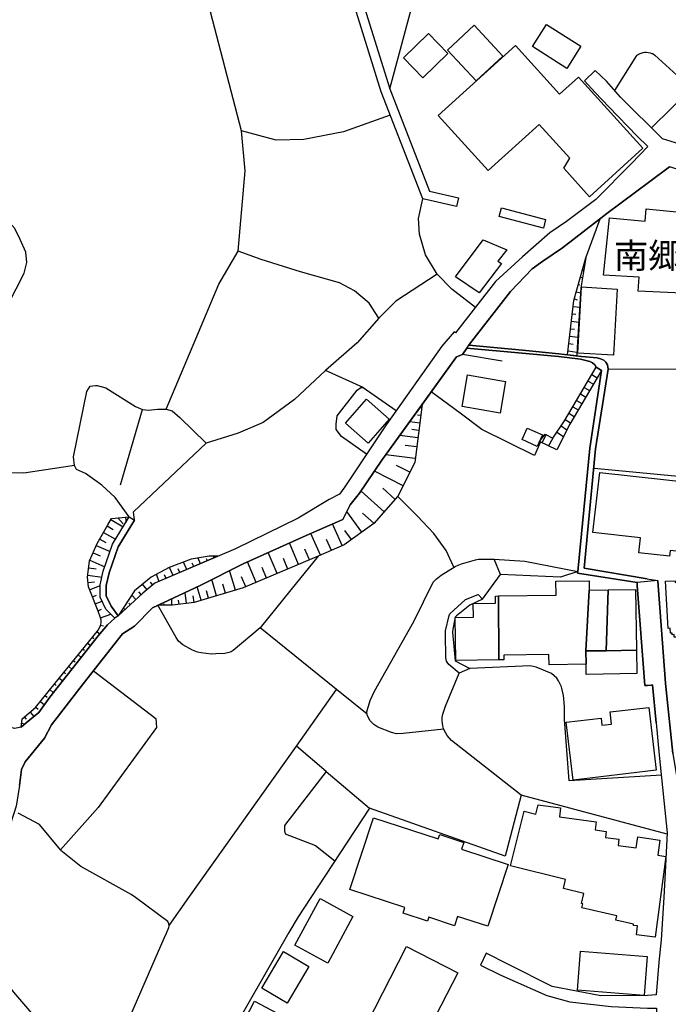
# Model space of a CAD drawing. Extents: x -10 to 410, y -24 to 273.
# Drawn here: x 108 to 162, y 116 to 198 of the extents above; entities that cross this region are included whole.
import ezdxf

# ---------------------------------------------------------------- set-up
doc = ezdxf.new("R2010")
doc.units = 0
for name, color, linetype in [('01_CYUKI_PNT', 2, 'Continuous'), ('05_DM_LINE', 7, 'Continuous'), ('06_HOUSE_POLY', 160, 'Continuous'), ('08_ROAD_LINE', 3, 'Continuous'), ('09_ROAD_POLY', 5, 'Continuous'), ('13_KASEN_POLY', 253, 'Continuous')]:
    doc.layers.add(name, color=color, linetype=linetype)
doc.styles.add('STD', font='txt')

msp = doc.modelspace()

# ---------------------------------------------------------------- linework, layer by layer
at = {"layer": '05_DM_LINE', "color": 253}
for p, q in [((148.393698, 182.104475), (152.073405, 181.127962)), ((151.883925, 180.401392), (148.198362, 181.377904)), ((155.418937, 177.928674), (156.624032, 181.186529)), ((155.308694, 177.514746), (155.353653, 177.499071)), ((155.138679, 176.909271), (155.198279, 176.893595)), ((154.973659, 176.307585), (155.15332, 176.256769)), ((154.643618, 175.104557), (154.993296, 175.002927)), ((154.808639, 175.702109), (154.9287, 175.666969)), ((154.478598, 174.499082), (154.713898, 174.432591)), ((154.388681, 173.881893), (154.919054, 173.819364)), ((154.243298, 172.639591), (154.838955, 172.569312)), ((154.313578, 173.25678), (154.59866, 173.229564)), ((154.169057, 172.018613), (154.483421, 171.983473)), ((154.093781, 171.397462), (154.76368, 171.319431)), ((153.948398, 170.159123), (154.6934, 170.069378)), ((154.023501, 170.776312), (154.37404, 170.737382)), ((136.843844, 167.116242), (133.698299, 168.52632)), ((156.30381, 168.80365), (156.749089, 168.538033)), ((155.618236, 167.651438), (156.063515, 167.38961)), ((155.93863, 168.186461), (156.383908, 167.920844)), ((155.298876, 167.11228), (155.743293, 166.846663)), ((154.65826, 166.0381), (155.103539, 165.772483)), ((154.978654, 166.577085), (155.423933, 166.311468)), ((116.603563, 158.99908), (118.418956, 165.288102)), ((141.728644, 165.389733), (141.558629, 165.409197)), ((154.343895, 165.502904), (154.789174, 165.237287)), ((141.648546, 164.768582), (141.393609, 164.79597)), ((153.704141, 164.428723), (154.148558, 164.163106)), ((154.023501, 164.963919), (154.46878, 164.698302)), ((141.573271, 164.147431), (140.728533, 164.252851)), ((141.493172, 163.526453), (140.903372, 163.596733)), ((153.363421, 163.901451), (153.84384, 163.581057)), ((141.419103, 162.909264), (139.898438, 163.096677)), ((151.563531, 162.604545), (152.03327, 163.217772)), ((152.113368, 163.17867), (151.758868, 162.506877)), ((152.669062, 162.881875), (152.323347, 162.237298)), ((153.018567, 163.381931), (153.558586, 163.022435)), ((141.323329, 162.147553), (140.353535, 162.268476)), ((141.198272, 161.178792), (138.738302, 161.487301)), ((140.749032, 160.038121), (139.629031, 160.604495)), ((140.188515, 158.917087), (137.798996, 160.124076)), ((139.513793, 157.776416), (138.483537, 158.698324)), ((138.59378, 156.749089), (136.669005, 158.463885)), ((116.358445, 156.221644), (116.808719, 155.741226)), ((117.018697, 156.276421), (117.053837, 155.862321)), ((136.728605, 155.045833), (135.483548, 156.75684)), ((137.733539, 155.784117), (136.803708, 156.612318)), ((115.468749, 155.557602), (115.988441, 155.268559)), ((115.783286, 156.09676), (116.82336, 155.491284)), ((135.09873, 153.913086), (134.298952, 155.729513)), ((114.863273, 154.467746), (115.374181, 154.182665)), ((115.169025, 155.014655), (116.183606, 154.44432)), ((133.283337, 153.112273), (132.478563, 154.932662)), ((135.874049, 154.428644), (135.323351, 155.182604)), ((114.573368, 153.913086), (115.718863, 153.41303)), ((131.458987, 152.33885), (130.69831, 154.139601)), ((134.193359, 153.514661), (133.789077, 154.420893)), ((114.313608, 153.319324), (114.908232, 153.053707)), ((123.278436, 152.40913), (123.079137, 152.878007)), ((123.853594, 152.65132), (123.778319, 152.82323)), ((124.428753, 152.901434), (124.368292, 153.034242)), ((129.669088, 151.581101), (128.923914, 153.346712)), ((130.558611, 151.956099), (130.183613, 152.846657)), ((132.36832, 152.721772), (131.983503, 153.631794)), ((113.938609, 152.069271), (114.568373, 151.983488)), ((114.039206, 152.694383), (115.28323, 152.147475)), ((120.983485, 151.420904), (120.693408, 152.092697)), ((122.128979, 151.916998), (121.863363, 152.534186)), ((122.704138, 152.16315), (122.579253, 152.456155)), ((127.914156, 150.842817), (127.183624, 152.569326)), ((128.783354, 151.213854), (128.419035, 152.080984)), ((113.853516, 151.448292), (115.048964, 151.288095)), ((119.834029, 150.932562), (119.584087, 151.506859)), ((120.408327, 151.178714), (120.273451, 151.487394)), ((121.553821, 151.667056), (121.418945, 151.991239)), ((126.178861, 150.194278), (125.698271, 151.838794)), ((127.04892, 150.479532), (126.693387, 151.319274)), ((146.793968, 149.455994), (148.308605, 151.506859)), ((113.883832, 150.827142), (114.428847, 150.88967)), ((114.018708, 150.221666), (114.903408, 150.5772)), ((118.808596, 150.233379), (118.433598, 150.686582)), ((119.29401, 150.628015), (119.103669, 150.85832)), ((123.329251, 149.354536), (122.999038, 150.47178)), ((124.61341, 149.733496), (124.218774, 151.081045)), ((125.358412, 149.952087), (125.138787, 150.698295)), ((114.254008, 149.643579), (114.579225, 149.772426)), ((117.868258, 149.413102), (117.528399, 149.788101)), ((118.329211, 149.827203), (118.129051, 150.053718)), ((122.108481, 149.09667), (121.98842, 150.002903)), ((122.728598, 149.182625), (122.653323, 149.729534)), ((123.938516, 149.534197), (123.758854, 150.147424)), ((114.483451, 149.06153), (115.053787, 149.292007)), ((116.943422, 148.573188), (116.813542, 148.71392)), ((117.403342, 148.99125), (117.289137, 149.116135)), ((120.243306, 148.944397), (120.243306, 149.069282)), ((120.868247, 148.936473), (120.874103, 149.487344)), ((121.488364, 149.014677), (121.443405, 149.374)), ((114.718751, 148.483443), (115.018647, 148.604538)), ((114.92873, 147.897432), (115.773467, 148.198189)), ((116.478678, 148.151336), (116.46886, 148.163049)), ((114.933725, 147.284205), (115.169025, 147.229428)), ((114.249013, 146.249127), (114.36339, 146.15921)), ((114.648471, 146.733335), (114.868269, 146.545921)), ((113.853516, 145.764746), (114.088988, 145.573199)), ((113.063555, 144.795985), (113.313497, 144.592725)), ((113.459052, 145.284155), (113.579114, 145.182697)), ((112.268599, 143.827224), (112.539212, 143.608461)), ((112.669092, 144.311605), (112.798972, 144.206013)), ((150.789073, 143.881829), (145.758889, 143.651352)), ((111.874136, 143.346634), (112.013835, 143.233462)), ((111.084003, 142.377873), (111.233521, 142.256778)), ((111.478639, 142.862253), (111.768544, 142.627987)), ((110.298866, 141.409112), (110.459063, 141.276303)), ((110.688506, 141.897454), (110.993225, 141.643551)), ((131.278464, 137.194382), (134.624169, 141.909167)), ((109.908192, 140.91698), (110.253908, 140.643612)), ((109.04399, 140.022461), (109.36335, 139.6435)), ((109.523547, 140.428638), (109.709066, 140.276364)), ((108.334128, 139.08884), (108.629028, 139.057662)), ((108.563572, 139.624036), (108.718773, 139.444374)), ((122.298823, 124.541924), (131.278464, 137.194382)), ((133.763756, 135.057562), (131.278464, 137.194382)), ((133.763756, 135.057562), (137.368187, 132.018643)), ((120.643627, 122.20615), (122.298823, 124.541924))]:
    msp.add_line(p, q, dxfattribs=at)
for points in [[(139.058695, 192.02635), (141.378967, 200.663032), (139.298991, 202.147523), (140.249148, 209.096625), (141.164166, 210.331003), (144.558618, 214.764669), (145.803848, 213.612284), (149.688538, 219.432601), (146.073254, 222.178687), (147.818368, 224.698257), (146.093753, 225.784151), (146.914202, 227.581113)], [(120.414183, 165.307567), (122.8838, 171.166985), (124.81357, 175.741211), (126.408305, 178.491258), (126.999139, 185.194381), (126.68374, 188.538018), (123.778319, 199.772475), (123.653434, 201.186514), (123.593834, 203.053756), (123.978651, 204.151363), (124.31851, 204.327235), (126.374026, 204.913074), (133.579099, 207.592841)], [(157.838944, 191.881828), (159.688616, 194.811537), (159.738398, 194.866314), (159.798859, 194.909205), (159.878958, 194.952097), (159.973698, 194.987237), (160.053796, 195.018587), (160.213993, 195.061479), (160.338878, 195.081116), (160.379013, 195.088867), (160.418977, 195.088867), (160.473754, 195.088867), (160.633778, 195.069402), (160.793975, 195.034262), (160.933674, 194.991199), (160.999131, 194.967772), (161.053735, 194.944345), (161.188611, 194.842715), (164.263703, 192.073203), (160.908352, 188.768495)], [(139.108477, 189.827173), (135.20415, 188.43656), (131.903404, 187.811447), (129.593812, 187.752881), (126.68374, 188.538018)], [(146.213987, 173.795938), (144.233401, 175.307646), (143.023484, 176.561488), (142.03922, 178.182578), (141.553806, 179.897546), (141.463889, 181.205994), (141.818389, 182.862223)], [(138.143678, 172.897457), (137.353545, 174.151299), (136.128986, 175.182589), (134.883929, 175.842841), (131.608504, 176.749074), (128.338936, 177.788114), (126.408305, 178.491258)], [(155.418937, 177.928674), (155.018617, 175.432703), (154.704252, 170.409237), (154.678758, 169.752946), (153.914119, 169.846653)], [(153.914119, 169.846653), (154.443458, 174.377987), (155.418937, 177.928674)], [(143.023484, 176.561488), (139.563574, 174.32321), (138.143678, 172.897457), (136.35843, 170.827127), (133.698299, 168.52632), (131.103625, 166.108379), (128.508952, 164.202208), (126.42398, 163.307689), (123.754031, 162.471737)], [(148.44348, 169.311457), (145.128954, 169.874041), (144.624075, 169.678704), (141.763784, 165.698241), (138.414118, 161.034271), (136.553767, 158.291975), (135.773452, 157.307539), (135.138694, 156.09676), (132.093918, 154.764714), (126.823267, 152.40913), (125.008907, 151.487394)], [(156.749089, 168.538033), (154.088958, 164.061476), (152.999102, 161.917076), (151.563531, 162.604545)], [(152.03327, 163.217772), (152.683704, 162.874124), (153.638684, 164.319341), (156.30381, 168.80365)], [(157.289107, 168.643625), (176.874131, 168.713905), (177.204171, 168.604523), (177.539206, 168.03815), (177.488391, 161.069411), (165.768693, 159.444359), (156.13879, 160.362305)], [(117.323244, 156.3076), (116.158285, 157.928689), (115.02347, 158.96394), (113.669031, 159.932701), (112.933675, 160.272388), (112.749018, 160.612246), (112.65824, 161.338817), (113.778413, 166.772422), (114.048853, 167.229414), (114.50395, 167.272477), (114.638825, 167.272477), (115.358506, 167.092815), (117.853616, 165.514617), (118.418956, 165.288102), (118.943472, 165.229536), (119.688474, 165.307567), (120.414183, 165.307567), (120.914067, 165.170969), (121.539179, 164.616309)], [(137.128925, 161.545867), (135.033274, 163.018646), (134.57921, 163.608446), (134.57921, 164.061476), (134.67395, 164.748945), (136.343788, 166.90144), (136.643684, 167.096777), (136.843844, 167.116242), (139.608533, 165.182682)], [(151.643629, 162.569405), (151.133927, 161.444409), (146.758828, 163.596733), (144.943435, 164.955995), (142.528423, 166.756919)], [(141.763784, 165.698241), (141.158309, 160.854437), (139.738413, 158.034109), (137.723721, 155.772404), (135.273569, 153.987328), (133.09868, 153.034242), (126.834119, 150.389615), (122.749097, 149.182625), (120.928708, 148.936473), (119.698292, 148.944397)], [(119.698292, 148.944397), (123.243296, 150.588913), (126.823267, 152.40913), (132.093918, 154.764714), (135.138694, 156.09676), (135.773452, 157.307539), (136.553767, 158.291975), (138.414118, 161.034271), (141.763784, 165.698241)], [(115.808607, 148.862231), (115.403464, 149.721783), (115.403464, 150.588913), (115.643587, 151.647419), (116.388761, 153.819379), (117.749057, 156.045945), (117.664136, 156.729451), (123.754031, 162.471737), (121.539179, 164.616309)], [(112.749018, 160.612246), (108.51379, 159.963879), (105.023564, 160.026408), (100.419021, 160.79208)], [(144.40824, 152.108373), (143.768658, 153.518623), (142.749082, 154.932662), (141.374144, 156.366166), (139.733417, 158.026358)], [(108.303811, 138.77637), (108.718773, 139.139655), (109.783308, 139.979569), (110.693502, 141.26459), (114.733393, 146.397438), (115.513707, 147.307632), (116.108503, 147.854541), (115.379004, 148.608328), (114.903408, 149.612229), (114.903408, 150.643518), (115.158346, 151.784189), (115.933664, 154.034181), (117.323244, 156.3076)], [(108.303811, 138.77637), (108.374091, 139.463839), (109.508906, 140.409173), (110.664218, 141.866276), (114.76371, 146.877856), (114.92873, 147.256817), (114.968865, 147.463867), (114.978684, 147.686593), (114.933725, 147.877968), (114.738388, 148.43659), (113.923968, 150.463856), (113.834051, 151.276382), (114.013713, 152.639606), (114.653467, 154.088958), (115.523526, 155.651309), (115.829106, 156.178753), (117.323244, 156.3076)], [(124.714007, 153.022529), (123.99915, 153.045955), (122.499155, 152.772415), (120.664125, 152.077195), (119.153451, 151.276382), (117.758876, 150.139673), (116.388761, 148.069343)], [(124.714007, 153.022529), (119.468849, 150.772537), (118.46891, 149.956049), (116.388761, 148.069343)], [(133.09868, 153.034242), (130.818372, 150.213915), (128.263661, 147.06148)], [(143.573321, 138.608421), (140.198333, 138.237385), (139.638677, 138.22171), (139.204251, 138.311454), (138.068403, 138.77637), (137.738363, 139.002885), (137.443462, 139.291928), (137.198344, 139.717742), (137.158209, 139.920831), (137.158209, 140.053811), (137.198344, 140.237263), (137.438639, 140.98726), (137.803819, 141.784111), (141.068392, 147.581), (142.698267, 150.862282), (142.928743, 151.112396), (143.368165, 151.456044), (144.518655, 152.170901), (144.773592, 152.295958), (145.058674, 152.401378), (146.233451, 152.741237), (146.338871, 152.756912), (146.47857, 152.772415), (147.79408, 152.792052)], [(147.79408, 152.792052), (150.333976, 152.608428), (154.76368, 151.764724)], [(154.76368, 151.764724), (153.323286, 151.276382), (148.308605, 151.506859), (147.79408, 152.792052)], [(145.758889, 143.651352), (144.863337, 143.284277), (143.988283, 144.006886), (143.843761, 144.178796), (143.808621, 144.264579), (143.754016, 144.542082), (143.718876, 146.561597), (143.728522, 146.795863), (144.018599, 148.073305), (144.079233, 148.233502), (145.398532, 149.428777), (146.448253, 149.830992), (146.793968, 149.455994)], [(128.263661, 147.06148), (125.993171, 145.151347), (125.818505, 145.045927), (125.638671, 144.99115), (125.303807, 144.913118), (124.55381, 144.874017), (124.173988, 144.866265), (123.334074, 144.967723), (123.023499, 145.038175), (122.593895, 145.1982), (121.793944, 145.643479), (121.443405, 145.948197), (121.233427, 146.241203), (119.698292, 148.944397)], [(146.793968, 149.455994), (145.738391, 148.952148), (144.643712, 148.069343), (144.553795, 147.971674), (144.523478, 147.932572), (144.508837, 147.901394), (144.488338, 147.819401), (144.323318, 146.95606), (144.289212, 146.686481), (144.513832, 144.291968), (145.758889, 143.651352)], [(137.173884, 139.838837), (134.624169, 141.909167), (128.263661, 147.06148)], [(161.733453, 134.768518), (154.039176, 134.295851), (153.638684, 139.409234), (153.643679, 140.456026), (153.593898, 141.147457), (153.553762, 141.420825), (153.388742, 142.123969), (153.273504, 142.416975), (153.153442, 142.64349), (152.999102, 142.842788), (152.579145, 143.237252), (151.283272, 143.768486), (150.789073, 143.881829)], [(114.343753, 143.471691), (119.548947, 139.491227), (119.603552, 138.74123), (114.72857, 132.061534), (111.573379, 128.522388)], [(150.039076, 133.088862), (144.223755, 137.659125), (143.868221, 138.061513), (143.738341, 138.272525), (143.608461, 138.526428), (143.558679, 138.643561), (143.504074, 138.874038), (143.454121, 139.33103), (143.454121, 139.569431), (143.499079, 139.846761), (143.709058, 140.522517), (144.863337, 143.284277)], [(133.763756, 135.057562), (130.278353, 130.569291), (130.278353, 130.112299), (130.333991, 129.854434), (132.87406, 128.893597), (134.483436, 127.604442)], [(162.218867, 129.846682), (150.039076, 133.088862), (148.693422, 127.991154), (137.368187, 132.018643), (132.483558, 124.541924)], [(111.573379, 128.522388), (109.818448, 130.63182), (108.053697, 131.604542)], [(117.833979, 124.541924), (117.478617, 124.803752), (113.289209, 127.151412), (111.624022, 128.463821), (111.573379, 128.522388)], [(120.643627, 122.20615), (120.638803, 122.354633), (120.55371, 122.55376), (117.833979, 124.541924)], [(132.483558, 124.541924), (131.433666, 122.93272), (130.643705, 121.639776), (125.204244, 112.139581), (125.039052, 110.826999), (128.778358, 108.631784), (128.778358, 108.131901), (127.648539, 106.006966), (123.318399, 107.776367), (121.178822, 103.452083), (120.023509, 98.502859)], [(104.504043, 120.748874), (107.664057, 116.662991), (110.628906, 113.166908), (111.468821, 112.377981), (111.983518, 112.069301), (112.754013, 111.854327), (113.218757, 111.866385), (113.664208, 111.952167), (114.883944, 112.362478), (115.968804, 112.936431), (116.39858, 113.288175), (116.98838, 113.913116), (117.443477, 114.776457), (119.198237, 118.79585), (120.233488, 121.147472), (120.419006, 121.581209), (120.624162, 122.042163), (120.643627, 122.163086), (120.643627, 122.20615)]]:
    msp.add_lwpolyline(points, dxfattribs=at)
at = {"layer": '06_HOUSE_POLY', "color": 255}
for points in [[(146.270658, 192.706067), (143.890614, 195.268529), (146.115285, 197.335069), (148.49619, 194.764684), (146.270658, 192.706067)], [(153.840911, 193.733394), (150.975625, 195.557572), (152.155398, 197.409139), (155.020512, 195.584961), (153.840911, 193.733394)], [(141.825279, 192.948257), (140.206085, 194.620162), (142.286233, 196.643639), (143.905428, 194.979485), (141.825279, 192.948257)], [(155.740365, 183.034134), (153.585974, 185.409182), (154.095848, 186.237383), (151.530286, 189.065462), (147.285239, 185.206094), (143.110472, 189.795822), (149.550906, 195.647489), (153.240259, 191.588822), (154.810706, 193.014575), (160.200213, 187.084877), (155.740365, 183.034134)], [(168.38576, 174.225541), (166.50112, 174.39349), (166.505943, 174.854443), (159.795931, 175.135735), (159.876029, 176.303795), (156.910319, 176.49517), (157.395561, 181.268522), (160.371262, 180.995154), (160.475648, 182.010768), (168.916132, 181.174816), (168.086037, 176.538062), (168.605557, 176.475533), (168.38576, 174.225541)], [(146.515777, 175.018602), (144.565508, 176.354438), (146.855463, 179.432631), (148.825197, 178.588927), (148.095698, 177.663057), (148.385775, 177.444294), (146.515777, 175.018602)], [(157.735419, 169.803761), (154.760752, 169.979461), (155.081146, 175.499021), (158.055813, 175.323321), (157.735419, 169.803761)], [(148.270536, 164.963919), (145.105527, 165.522541), (145.560624, 168.174748), (148.735452, 167.620087), (148.270536, 164.963919)], [(137.270519, 162.467775), (135.365381, 164.143641), (137.115317, 166.13973), (139.02545, 164.463863), (137.270519, 162.467775)], [(151.360442, 162.174769), (150.130888, 162.772493), (150.540165, 163.725579), (151.81554, 163.170919), (151.360442, 162.174769)], [(162.410242, 153.038032), (159.850708, 153.319324), (159.990234, 154.553701), (156.020623, 154.99898), (156.585963, 160.010733), (164.950311, 159.088825), (164.315552, 153.315362), (162.46588, 153.518623), (162.410242, 153.038032)], [(148.145652, 149.713859), (152.950182, 149.784139), (152.935712, 150.940485), (155.705225, 150.979587), (155.715904, 150.205991), (155.440469, 145.123958), (155.460106, 144.018599), (152.360381, 143.975536), (152.34574, 144.834915), (148.580078, 144.772559), (148.585074, 144.377923), (148.180792, 144.373961), (148.145652, 149.713859)], [(165.98539, 145.498957), (164.975632, 145.498957), (164.980627, 146.139572), (163.155416, 146.143534), (163.160239, 146.288056), (162.800916, 146.280305), (162.795059, 146.487355), (162.635895, 146.483393), (162.6309, 146.60845), (162.485517, 146.604488), (162.46588, 147.014627), (162.29018, 147.010837), (162.075206, 150.940485), (162.875157, 150.983377), (162.881014, 150.838855), (165.805728, 150.870205), (165.830188, 147.307632), (165.980566, 147.315384), (165.98539, 145.498957)], [(148.145652, 149.713859), (148.180792, 144.373961), (144.59083, 144.319356), (144.535192, 147.924821), (146.050861, 147.948248), (146.030363, 149.073244), (147.900533, 149.104422), (147.890715, 149.709897), (148.145652, 149.713859)], [(155.715904, 150.205991), (157.305816, 150.22959), (157.125121, 145.143595), (155.440469, 145.123958), (155.715904, 150.205991)], [(157.305816, 150.22959), (159.580096, 150.26473), (159.660194, 145.178735), (157.125121, 145.143595), (157.305816, 150.22959)], [(159.660194, 145.178735), (159.690511, 143.237252), (155.470786, 143.174896), (155.460106, 144.018599), (155.440469, 145.123958), (157.125121, 145.143595), (159.660194, 145.178735)], [(154.360432, 134.358379), (153.794919, 139.178757), (156.709987, 139.518616), (156.775444, 138.928643), (157.570399, 139.01856), (157.450338, 140.034174), (160.69045, 140.413135), (161.305744, 135.174867), (154.360432, 134.358379)], [(161.20997, 121.237389), (159.655371, 121.444439), (159.754934, 122.178589), (159.400434, 122.229576), (159.420071, 122.315359), (157.945398, 122.662969), (158.025496, 123.010924), (155.110429, 123.69822), (155.190527, 124.034117), (155.070466, 124.065468), (155.275449, 124.877993), (153.55583, 125.307597), (153.740314, 126.049843), (149.155409, 127.190514), (150.295047, 131.760777), (151.265702, 131.518587), (151.455183, 132.28426), (153.325353, 132.030356), (153.225617, 131.28811), (156.299848, 130.870048), (156.205108, 130.190503), (157.135801, 130.065446), (157.070344, 129.569352), (158.19534, 129.413117), (158.12506, 128.90531), (159.640729, 128.694298), (159.765614, 129.604492), (161.620109, 129.350589), (161.445443, 128.085033), (162.095704, 127.979441), (161.20997, 121.237389)], [(147.245104, 122.155162), (144.730528, 122.979574), (144.475591, 122.198226), (142.315516, 122.90516), (142.21492, 122.5889), (140.180763, 123.25277), (140.330108, 123.713723), (135.74038, 125.21389), (137.705117, 131.213869), (143.115295, 129.440506), (143.235357, 129.807581), (145.245226, 129.1475), (145.060569, 128.584916), (148.935612, 127.31936), (147.245104, 122.155162)], [(133.900526, 119.084893), (131.150479, 120.569385), (133.245269, 124.459931), (135.995144, 122.975439), (133.900526, 119.084893)], [(130.495222, 115.745218), (128.400431, 116.983385), (130.205145, 120.034361), (132.299935, 118.79585), (130.495222, 115.745218)], [(141.405322, 111.79576), (137.145634, 113.983396), (140.469807, 120.459831), (144.735352, 118.264616), (141.405322, 111.79576)], [(160.304772, 116.378082), (154.725612, 116.819398), (154.980549, 120.065367), (160.56057, 119.624051), (160.304772, 116.378082)], [(132.590012, 107.694374), (125.450224, 111.385794), (127.790133, 115.905414), (131.139799, 114.135669), (131.310676, 114.463987), (134.990382, 112.538178), (134.630025, 111.854327), (135.160225, 111.581131), (133.540169, 108.475722), (133.110394, 108.698275), (132.590012, 107.694374)]]:
    msp.add_lwpolyline(points, close=True, dxfattribs=at)
at = {"layer": '08_ROAD_LINE', "color": 253}
for p, q in [((156.20907, 193.553733), (155.313517, 192.694354)), ((117.323244, 156.3076), (117.749057, 156.045945)), ((160.53921, 151.151325), (161.443376, 151.003014)), ((147.10351, 119.901381), (146.648585, 118.917117))]:
    msp.add_line(p, q, dxfattribs=at)
for points in [[(174.728525, 183.991181), (167.999048, 186.002945), (164.05872, 187.19822), (163.63394, 187.307602), (161.82337, 187.858473), (158.318502, 191.342843), (157.143552, 192.666965), (156.20907, 193.553733)], [(155.313517, 192.694354), (156.213893, 191.733344), (157.363349, 190.538068), (159.718761, 188.073275), (160.593815, 187.217858), (159.233519, 185.795894), (156.263675, 182.807619), (153.829198, 180.967765), (152.418948, 180.018641), (150.158276, 178.002916), (147.893643, 175.956013), (144.553795, 171.667041), (144.438557, 171.764709), (143.418981, 170.569434), (138.768618, 163.998947), (135.313532, 158.823208), (134.858435, 158.217733), (134.018693, 157.756779), (131.423847, 156.213893), (126.178861, 153.651431), (119.468849, 150.772537), (118.46891, 149.956049), (116.388761, 148.069343)], [(171.709071, 182.452257), (167.334144, 183.748991), (163.414143, 185.213845), (162.408347, 185.518564), (160.768654, 184.291938), (157.193506, 181.627846), (153.483483, 178.756875), (151.843789, 177.651344), (150.959089, 177.022442), (149.1387, 175.124022), (145.713931, 170.717745), (145.658293, 170.639714)], [(98.669085, 157.38178), (108.558748, 176.651405), (108.768555, 177.541962), (108.67881, 178.397552), (108.21889, 179.463809), (107.768616, 180.377965), (107.053758, 181.182567), (106.204198, 181.987341), (105.258864, 182.49911), (103.959029, 183.045847), (102.798893, 183.268572), (100.82916, 183.006917), (97.523591, 182.159252), (95.888721, 181.409254), (91.713954, 178.698309), (89.478604, 176.432642), (89.153387, 176.061605)], [(145.493273, 170.401313), (145.128954, 169.874041), (144.624075, 169.678704), (138.414118, 161.034271), (136.553767, 158.291975), (135.773452, 157.307539), (135.138694, 156.09676), (132.093918, 154.764714), (126.823267, 152.40913), (123.243296, 150.588913), (119.25887, 148.737347), (117.768694, 147.186537), (116.758937, 146.561597), (113.488336, 142.374083), (110.829239, 138.967745), (110.249084, 137.854462), (108.64367, 135.866298), (108.334128, 135.233434), (108.158256, 133.909139), (107.893673, 132.182629), (106.943515, 129.229494), (105.193407, 124.541924)], [(145.493273, 170.401313), (150.113318, 169.983423), (153.148447, 169.686456), (154.993296, 169.463902), (155.548817, 169.331094), (155.768614, 169.276317), (155.999091, 169.163146), (156.17393, 168.991235), (156.30381, 168.80365), (156.749089, 168.538033), (155.753973, 162.061598), (154.76368, 151.764724), (154.749038, 151.608489), (159.704119, 150.846606)], [(160.53921, 151.151325), (155.294052, 152.022418), (156.249033, 162.002859), (157.289107, 168.643625), (157.238292, 168.991235), (157.09377, 169.21775), (156.943392, 169.389661), (156.653315, 169.506794), (156.36341, 169.592749), (155.079251, 169.706093), (153.173941, 169.932608), (150.138812, 170.233365), (145.658293, 170.639714)], [(116.108503, 147.854541), (115.513707, 147.307632), (114.733393, 146.397438), (110.693502, 141.26459), (109.783308, 139.979569), (108.718773, 139.139655), (108.303811, 138.77637), (107.733476, 138.663026), (107.388794, 138.764657), (107.063577, 138.963955), (97.343757, 149.377962), (97.048857, 150.659193), (96.938614, 151.920959), (96.943437, 153.018567), (97.298971, 153.858481), (98.669085, 157.38178)], [(116.108503, 147.854541), (115.379004, 148.608328), (114.903408, 149.612229), (114.903408, 150.643518), (115.158346, 151.784189), (115.933664, 154.034181), (117.323244, 156.3076)], [(116.388761, 148.069343), (115.808607, 148.862231), (115.403464, 149.721783), (115.403464, 150.588913), (115.643587, 151.647419), (116.388761, 153.819379), (117.749057, 156.045945)], [(161.308672, 139.12398), (160.993274, 142.295879), (160.883892, 142.284166), (160.588992, 142.252988), (160.343873, 142.241275), (159.723756, 150.592703), (159.704119, 150.846606)], [(161.443376, 151.003014), (161.448371, 150.948237), (162.083991, 142.428688), (162.083991, 142.416975), (162.704108, 136.557556), (163.658228, 130.670921)], [(161.308672, 139.12398), (161.558614, 136.432671), (162.22369, 129.963816), (162.028353, 126.139587), (161.92879, 124.541924)], [(161.92879, 124.541924), (161.708993, 121.034128), (161.523474, 119.151383), (161.303849, 116.444227), (160.583997, 116.378082), (156.688627, 116.338808), (152.628927, 117.128079), (148.978676, 118.952257), (147.10351, 119.901381)], [(146.648585, 118.917117), (148.323246, 118.069279), (152.173829, 116.373947), (154.098777, 115.858561), (157.544044, 115.44825), (160.573317, 115.326983), (161.338989, 115.30769), (161.173969, 109.741105), (161.188611, 104.014667), (161.624071, 94.35462), (161.588931, 92.377824), (161.923966, 84.912991), (161.954111, 83.311366)]]:
    msp.add_lwpolyline(points, dxfattribs=at)
at = {"layer": '09_ROAD_POLY', "color": 7}
for points in [[(163.63394, 187.307602), (161.82337, 187.858473), (158.318502, 191.342843), (157.143552, 192.666965), (156.20907, 193.553733), (155.313517, 192.694354), (156.213893, 191.733344), (157.363349, 190.538068), (159.718761, 188.073275), (160.593815, 187.217858), (159.233519, 185.795894), (156.263675, 182.807619), (153.829198, 180.967765), (152.418948, 180.018641), (150.158276, 178.002916), (147.893643, 175.956013), (144.553795, 171.667041), (144.438557, 171.764709), (143.418981, 170.569434), (138.768618, 163.998947), (135.313532, 158.823208), (134.858435, 158.217733), (134.018693, 157.756779), (131.423847, 156.213893), (126.178861, 153.651431), (119.468849, 150.772537), (118.46891, 149.956049), (116.388761, 148.069343), (116.108503, 147.854541), (115.513707, 147.307632), (114.733393, 146.397438), (110.693502, 141.26459), (109.783308, 139.979569), (108.718773, 139.139655), (108.303811, 138.77637), (107.733476, 138.663026)], [(108.158256, 133.909139), (108.334128, 135.233434), (108.64367, 135.866298), (110.249084, 137.854462), (110.829239, 138.967745), (113.488336, 142.374083), (116.758937, 146.561597), (117.768694, 147.186537), (119.25887, 148.737347), (123.243296, 150.588913), (126.823267, 152.40913), (132.093918, 154.764714), (135.138694, 156.09676), (135.773452, 157.307539), (136.553767, 158.291975), (138.414118, 161.034271), (144.624075, 169.678704), (145.128954, 169.874041), (145.493273, 170.401313), (145.658293, 170.639714), (145.713931, 170.717745), (149.1387, 175.124022), (150.959089, 177.022442), (151.843789, 177.651344), (153.483483, 178.756875), (157.193506, 181.627846), (160.768654, 184.291938), (162.408347, 185.518564)], [(98.669085, 157.38178), (108.558748, 176.651405), (108.768555, 177.541962), (108.67881, 178.397552), (108.21889, 179.463809), (107.768616, 180.377965)], [(162.704108, 136.557556), (162.083991, 142.416975), (162.083991, 142.428688), (161.448371, 150.948237), (161.443376, 151.003014), (159.704119, 150.846606), (159.723756, 150.592703), (160.343873, 142.241275), (160.588992, 142.252988), (160.883892, 142.284166), (160.993274, 142.295879), (161.308672, 139.12398), (161.558614, 136.432671), (162.22369, 129.963816), (162.028353, 126.139587), (161.92879, 124.541924), (161.708993, 121.034128), (161.523474, 119.151383), (161.303849, 116.444227), (160.583997, 116.378082), (156.688627, 116.338808), (152.628927, 117.128079), (148.978676, 118.952257), (147.10351, 119.901381), (146.648585, 118.917117), (148.323246, 118.069279), (152.173829, 116.373947), (154.098777, 115.858561), (157.544044, 115.44825)]]:
    msp.add_lwpolyline(points, dxfattribs=at)
for points in [[(145.493273, 170.401313), (145.658293, 170.639714), (150.138812, 170.233365), (153.173941, 169.932608), (155.079251, 169.706093), (156.36341, 169.592749), (156.653315, 169.506794), (156.943392, 169.389661), (157.09377, 169.21775), (157.238292, 168.991235), (157.289107, 168.643625), (156.249033, 162.002859), (155.294052, 152.022418), (160.53921, 151.151325), (161.443376, 151.003014), (159.704119, 150.846606), (154.749038, 151.608489), (154.76368, 151.764724), (155.753973, 162.061598), (156.749089, 168.538033), (156.30381, 168.80365), (156.17393, 168.991235), (155.999091, 169.163146), (155.768614, 169.276317), (155.548817, 169.331094), (154.993296, 169.463902), (153.148447, 169.686456), (150.113318, 169.983423), (145.493273, 170.401313)], [(117.323244, 156.3076), (117.749057, 156.045945), (116.388761, 153.819379), (115.643587, 151.647419), (115.403464, 150.588913), (115.403464, 149.721783), (115.808607, 148.862231), (116.388761, 148.069343), (116.108503, 147.854541), (115.379004, 148.608328), (114.903408, 149.612229), (114.903408, 150.643518), (115.158346, 151.784189), (115.933664, 154.034181), (117.323244, 156.3076)]]:
    msp.add_lwpolyline(points, close=True, dxfattribs=at)
at = {"layer": '13_KASEN_POLY', "color": 7}
msp.add_lwpolyline([(135.983431, 201.936511), (139.058695, 192.02635), (142.374083, 183.503011), (144.803737, 182.932676), (144.633894, 182.202143), (141.818389, 182.862223), (138.348661, 191.784159), (135.258927, 201.741174)], dxfattribs=at)
msp.add_lwpolyline([(152.073405, 181.127962), (151.883925, 180.401392), (148.198362, 181.377904), (148.393698, 182.104475), (152.073405, 181.127962)], close=True, dxfattribs=at)

# ---------------------------------------------------------------- texts
at = {"layer": '01_CYUKI_PNT', "color": 7, "insert": (157.773488, 179.165201), "char_height": 2.099868, "attachment_point": 1, "style": 'STD'}
msp.add_mtext('\\fMS Gothic|b0|i0|c128;\\H2.0999;\\C7;南郷公会堂', dxfattribs=at)

doc.saveas('drawing.dxf')
